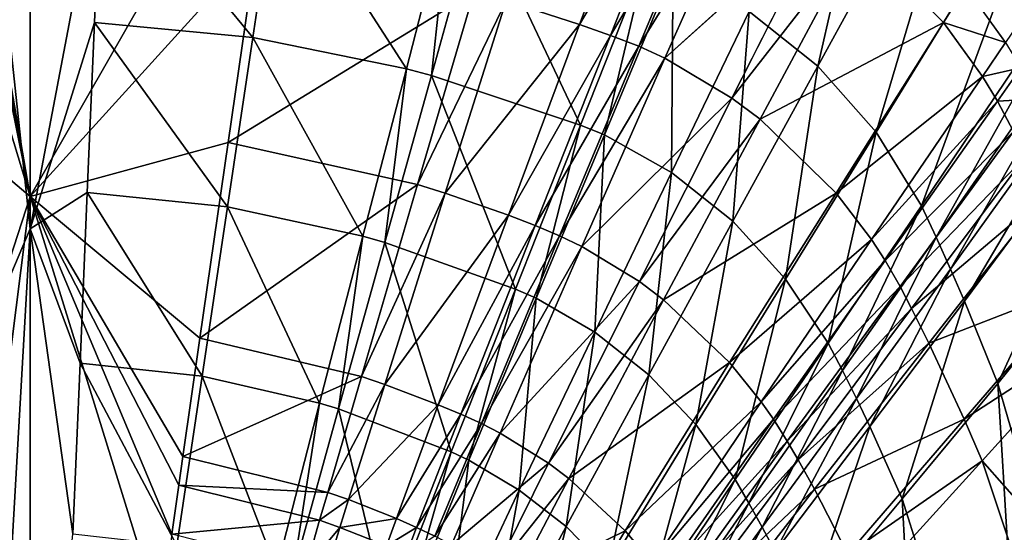
# Model space of a CAD drawing. Extents: x 0 to 46, y 0 to 81.
# Drawn here: x 21.6 to 30.6, y 49 to 53.7 of the extents above; entities that cross this region are included whole.
import ezdxf

# ---------------------------------------------------------------- set-up
doc = ezdxf.new("R2010")
doc.units = 0
doc.layers.add('PORCELANA', color=60, linetype='CONTINUOUS')

msp = doc.modelspace()

# ---------------------------------------------------------------- linework, layer by layer
at = {"layer": 'PORCELANA', "invisible_edges": 8}
for points in [[(21.3814, 54.7916, 5.4203), (21.7, 51.7913, 5.0716), (21.7, 59.1748, 6.1888), (21.3814, 54.7916, 5.4203)], [(22.355, 55.2375, 5.4845), (21.7, 59.1748, 6.1888), (21.7, 51.7913, 5.0716), (22.355, 55.2375, 5.4845)], [(20.895, 56.7356, 4.6998), (21.7, 59.0986, 5.1417), (21.7, 52.0874, 4.0958), (20.895, 56.7356, 4.6998)], [(21.7, 59.0986, 5.1417), (24.029, 56.1593, 4.65), (21.7, 52.0874, 4.0958), (21.7, 59.0986, 5.1417)], [(20.895, 56.7356, 4.6998), (21.7, 52.0874, 4.0958), (20.9158, 56.2949, 4.6309), (20.895, 56.7356, 4.6998)], [(29.7117, 56.7643, 6.2892), (28.2853, 53.7823, 5.6295), (28.9161, 53.2801, 5.6593), (29.7117, 56.7643, 6.2892)], [(29.7117, 56.7643, 6.2892), (28.9161, 53.2801, 5.6593), (30.4809, 56.148, 6.3483), (29.7117, 56.7643, 6.2892)], [(20.9158, 56.2949, 4.6309), (21.7, 52.0874, 4.0958), (20.9368, 55.8529, 4.5642), (20.9158, 56.2949, 4.6309)], [(21.7, 52.0874, 4.0958), (24.029, 56.1593, 4.65), (23.7722, 54.3722, 4.3877), (21.7, 52.0874, 4.0958)], [(30.4809, 56.148, 6.3483), (28.9161, 53.2801, 5.6593), (29.45, 52.6752, 5.6903), (30.4809, 56.148, 6.3483)], [(30.4809, 56.148, 6.3483), (29.45, 52.6752, 5.6903), (31.1109, 55.3877, 6.41), (30.4809, 56.148, 6.3483)], [(21.0068, 54.3771, 4.3599), (20.9368, 55.8529, 4.5642), (21.7, 52.0874, 4.0958), (21.0068, 54.3771, 4.3599)], [(26.0606, 53.8798, 4.4326), (27.3839, 55.4221, 4.7526), (26.7317, 53.6646, 4.4511), (26.0606, 53.8798, 4.4326)], [(27.3839, 55.4221, 4.7526), (27.7074, 55.3171, 4.7662), (26.7317, 53.6646, 4.4511), (27.3839, 55.4221, 4.7526)], [(31.1109, 55.3877, 6.41), (29.45, 52.6752, 5.6903), (29.8664, 52.0018, 5.7223), (31.1109, 55.3877, 6.41)], [(31.1109, 55.3877, 6.41), (29.8664, 52.0018, 5.7223), (31.57, 54.5352, 6.4736), (31.1109, 55.3877, 6.41)], [(26.7317, 53.6646, 4.4511), (27.7074, 55.3171, 4.7662), (27.0152, 53.5635, 4.4595), (26.7317, 53.6646, 4.4511)], [(28.0055, 55.2127, 4.7793), (27.0152, 53.5635, 4.4595), (27.7074, 55.3171, 4.7662), (28.0055, 55.2127, 4.7793)], [(22.2898, 53.6825, 5.28), (22.355, 55.2375, 5.4845), (21.7, 51.7913, 5.0716), (22.2898, 53.6825, 5.28)], [(23.7399, 53.5439, 5.2908), (22.355, 55.2375, 5.4845), (22.2898, 53.6825, 5.28), (23.7399, 53.5439, 5.2908)], [(23.9705, 55.0923, 5.5019), (22.355, 55.2375, 5.4845), (23.7399, 53.5439, 5.2908), (23.9705, 55.0923, 5.5019)], [(27.2755, 53.4638, 4.4676), (27.0152, 53.5635, 4.4595), (28.0055, 55.2127, 4.7793), (27.2755, 53.4638, 4.4676)], [(28.0055, 55.2127, 4.7793), (28.281, 55.0936, 4.792), (27.2755, 53.4638, 4.4676), (28.0055, 55.2127, 4.7793)], [(23.9705, 55.0923, 5.5019), (23.7399, 53.5439, 5.2908), (25.1467, 53.2577, 5.3117), (23.9705, 55.0923, 5.5019)], [(25.5457, 54.793, 5.5357), (23.9705, 55.0923, 5.5019), (25.1467, 53.2577, 5.3117), (25.5457, 54.793, 5.5357)], [(27.2755, 53.4638, 4.4676), (28.281, 55.0936, 4.792), (27.5149, 53.3541, 4.4754), (27.2755, 53.4638, 4.4676)], [(28.281, 55.0936, 4.792), (28.9855, 54.6858, 4.8279), (27.5149, 53.3541, 4.4754), (28.281, 55.0936, 4.792)], [(21.3814, 54.7916, 5.4203), (21.4568, 51.2153, 5.0182), (21.7, 51.7913, 5.0716), (21.3814, 54.7916, 5.4203)], [(25.1467, 53.2577, 5.3117), (25.3763, 53.1963, 5.3161), (25.5457, 54.793, 5.5357), (25.1467, 53.2577, 5.3117)], [(25.5457, 54.793, 5.5357), (25.3763, 53.1963, 5.3161), (25.8036, 54.7288, 5.5427), (25.5457, 54.793, 5.5357)], [(25.8036, 54.7288, 5.5427), (25.3763, 53.1963, 5.3161), (26.7425, 52.7416, 5.3469), (25.8036, 54.7288, 5.5427)], [(27.3435, 54.2547, 5.5923), (25.8036, 54.7288, 5.5427), (26.7425, 52.7416, 5.3469), (27.3435, 54.2547, 5.5923)], [(27.5149, 53.3541, 4.4754), (28.9855, 54.6858, 4.8279), (28.1295, 52.9893, 4.4976), (27.5149, 53.3541, 4.4754)], [(29.2806, 54.4656, 4.845), (28.1295, 52.9893, 4.4976), (28.9855, 54.6858, 4.8279), (29.2806, 54.4656, 4.845)], [(31.57, 54.5352, 6.4736), (29.8664, 52.0018, 5.7223), (30.0011, 51.7141, 5.7356), (31.57, 54.5352, 6.4736)], [(31.57, 54.5352, 6.4736), (30.0011, 51.7141, 5.7356), (31.7056, 54.1717, 6.5), (31.57, 54.5352, 6.4736)], [(28.3878, 52.7962, 4.5081), (28.1295, 52.9893, 4.4976), (29.2806, 54.4656, 4.845), (28.3878, 52.7962, 4.5081)], [(29.2806, 54.4656, 4.845), (30.0658, 53.6816, 4.9004), (28.3878, 52.7962, 4.5081), (29.2806, 54.4656, 4.845)], [(29.2806, 54.4656, 4.845), (30.2706, 54.0083, 4.983), (30.0658, 53.6816, 4.9004), (29.2806, 54.4656, 4.845)], [(21.0915, 52.6012, 4.1509), (21.0068, 54.3771, 4.3599), (21.7, 52.0874, 4.0958), (21.0915, 52.6012, 4.1509)], [(21.7, 52.0874, 4.0958), (23.7722, 54.3722, 4.3877), (23.5141, 52.5817, 4.1679), (21.7, 52.0874, 4.0958)], [(23.7722, 54.3722, 4.3877), (25.769, 53.9631, 4.4253), (23.5141, 52.5817, 4.1679), (23.7722, 54.3722, 4.3877)], [(27.3435, 54.2547, 5.5923), (26.7425, 52.7416, 5.3469), (26.9603, 52.6519, 5.3525), (27.3435, 54.2547, 5.5923)], [(27.5899, 54.1605, 5.6015), (27.3435, 54.2547, 5.5923), (26.9603, 52.6519, 5.3525), (27.5899, 54.1605, 5.6015)], [(27.5899, 54.1605, 5.6015), (26.9603, 52.6519, 5.3525), (27.5755, 52.3068, 5.3699), (27.5899, 54.1605, 5.6015)], [(27.5755, 52.3068, 5.3699), (28.2853, 53.7823, 5.6295), (27.5899, 54.1605, 5.6015), (27.5755, 52.3068, 5.3699)], [(31.7056, 54.1717, 6.5), (30.0011, 51.7141, 5.7356), (30.132, 51.4226, 5.7489), (31.7056, 54.1717, 6.5)], [(31.8372, 53.8045, 6.5266), (31.7056, 54.1717, 6.5), (30.132, 51.4226, 5.7489), (31.8372, 53.8045, 6.5266)], [(23.5141, 52.5817, 4.1679), (25.769, 53.9631, 4.4253), (25.2502, 52.1974, 4.1879), (23.5141, 52.5817, 4.1679)], [(26.0606, 53.8798, 4.4326), (25.2502, 52.1974, 4.1879), (25.769, 53.9631, 4.4253), (26.0606, 53.8798, 4.4326)], [(30.2706, 54.0083, 4.983), (30.635, 53.4974, 5.0197), (30.0658, 53.6816, 4.9004), (30.2706, 54.0083, 4.983)], [(30.2706, 54.0083, 4.983), (30.8038, 53.7469, 5.0901), (30.635, 53.4974, 5.0197), (30.2706, 54.0083, 4.983)], [(25.5025, 52.1191, 4.1918), (25.2502, 52.1974, 4.1879), (26.0606, 53.8798, 4.4326), (25.5025, 52.1191, 4.1918)], [(26.0606, 53.8798, 4.4326), (26.7317, 53.6646, 4.4511), (25.5025, 52.1191, 4.1918), (26.0606, 53.8798, 4.4326)], [(27.5755, 52.3068, 5.3699), (28.1372, 51.8611, 5.3884), (28.2853, 53.7823, 5.6295), (27.5755, 52.3068, 5.3699)], [(28.2853, 53.7823, 5.6295), (28.1372, 51.8611, 5.3884), (28.9161, 53.2801, 5.6593), (28.2853, 53.7823, 5.6295)], [(31.8372, 53.8045, 6.5266), (30.132, 51.4226, 5.7489), (30.2595, 51.1276, 5.7623), (31.8372, 53.8045, 6.5266)], [(30.2595, 51.1276, 5.7623), (31.9656, 53.4338, 6.5532), (31.8372, 53.8045, 6.5266), (30.2595, 51.1276, 5.7623)], [(21.7, 51.7913, 5.0716), (22.224, 52.1232, 5.1062), (22.2898, 53.6825, 5.28), (21.7, 51.7913, 5.0716)], [(22.2898, 53.6825, 5.28), (22.224, 52.1232, 5.1062), (23.5083, 51.9934, 5.112), (22.2898, 53.6825, 5.28)], [(22.2898, 53.6825, 5.28), (23.5083, 51.9934, 5.112), (23.7399, 53.5439, 5.2908), (22.2898, 53.6825, 5.28)], [(25.5025, 52.1191, 4.1918), (26.7317, 53.6646, 4.4511), (26.0821, 51.9163, 4.2016), (25.5025, 52.1191, 4.1918)], [(26.7317, 53.6646, 4.4511), (27.0152, 53.5635, 4.4595), (26.0821, 51.9163, 4.2016), (26.7317, 53.6646, 4.4511)], [(28.3878, 52.7962, 4.5081), (30.0658, 53.6816, 4.9004), (29.0825, 52.1181, 4.5421), (28.3878, 52.7962, 4.5081)], [(30.0658, 53.6816, 4.9004), (30.4233, 53.1856, 4.9339), (29.0825, 52.1181, 4.5421), (30.0658, 53.6816, 4.9004)], [(30.0658, 53.6816, 4.9004), (30.635, 53.4974, 5.0197), (30.4233, 53.1856, 4.9339), (30.0658, 53.6816, 4.9004)], [(23.7399, 53.5439, 5.2908), (23.5083, 51.9934, 5.112), (24.7482, 51.7246, 5.1234), (23.7399, 53.5439, 5.2908)], [(23.7399, 53.5439, 5.2908), (24.7482, 51.7246, 5.1234), (25.1467, 53.2577, 5.3117), (23.7399, 53.5439, 5.2908)], [(26.0821, 51.9163, 4.2016), (27.0152, 53.5635, 4.4595), (26.3264, 51.8211, 4.2061), (26.0821, 51.9163, 4.2016)], [(27.2755, 53.4638, 4.4676), (26.3264, 51.8211, 4.2061), (27.0152, 53.5635, 4.4595), (27.2755, 53.4638, 4.4676)], [(30.7767, 53.267, 5.0373), (30.4233, 53.1856, 4.9339), (30.635, 53.4974, 5.0197), (30.7767, 53.267, 5.0373)], [(26.5499, 51.7277, 4.2104), (26.3264, 51.8211, 4.2061), (27.2755, 53.4638, 4.4676), (26.5499, 51.7277, 4.2104)], [(27.2755, 53.4638, 4.4676), (27.5149, 53.3541, 4.4754), (26.5499, 51.7277, 4.2104), (27.2755, 53.4638, 4.4676)], [(30.2595, 51.1276, 5.7623), (30.5633, 50.375, 5.7958), (31.9656, 53.4338, 6.5532), (30.2595, 51.1276, 5.7623)], [(31.9656, 53.4338, 6.5532), (30.5633, 50.375, 5.7958), (32.2723, 52.4927, 6.6198), (31.9656, 53.4338, 6.5532)], [(26.5499, 51.7277, 4.2104), (27.5149, 53.3541, 4.4754), (26.7542, 51.6285, 4.2145), (26.5499, 51.7277, 4.2104)], [(27.5149, 53.3541, 4.4754), (28.1295, 52.9893, 4.4976), (26.7542, 51.6285, 4.2145), (27.5149, 53.3541, 4.4754)], [(25.1467, 53.2577, 5.3117), (24.7482, 51.7246, 5.1234), (24.9499, 51.6668, 5.1257), (25.1467, 53.2577, 5.3117)], [(25.1467, 53.2577, 5.3117), (24.9499, 51.6668, 5.1257), (25.3763, 53.1963, 5.3161), (25.1467, 53.2577, 5.3117)], [(28.9161, 53.2801, 5.6593), (28.1372, 51.8611, 5.3884), (28.6208, 51.3313, 5.4076), (28.9161, 53.2801, 5.6593)], [(28.9161, 53.2801, 5.6593), (28.6208, 51.3313, 5.4076), (29.45, 52.6752, 5.6903), (28.9161, 53.2801, 5.6593)], [(30.5625, 52.9622, 4.95), (30.4233, 53.1856, 4.9339), (30.7767, 53.267, 5.0373), (30.5625, 52.9622, 4.95)], [(30.7767, 53.267, 5.0373), (30.925, 52.9796, 5.0592), (30.5625, 52.9622, 4.95), (30.7767, 53.267, 5.0373)], [(25.3763, 53.1963, 5.3161), (24.9499, 51.6668, 5.1257), (26.146, 51.2387, 5.1424), (25.3763, 53.1963, 5.3161)], [(25.3763, 53.1963, 5.3161), (26.146, 51.2387, 5.1424), (26.7425, 52.7416, 5.3469), (25.3763, 53.1963, 5.3161)], [(29.0825, 52.1181, 4.5421), (30.4233, 53.1856, 4.9339), (29.406, 51.6923, 4.5625), (29.0825, 52.1181, 4.5421)], [(30.5625, 52.9622, 4.95), (29.406, 51.6923, 4.5625), (30.4233, 53.1856, 4.9339), (30.5625, 52.9622, 4.95)], [(26.7542, 51.6285, 4.2145), (28.1295, 52.9893, 4.4976), (27.2811, 51.3078, 4.2263), (26.7542, 51.6285, 4.2145)], [(28.3878, 52.7962, 4.5081), (27.2811, 51.3078, 4.2263), (28.1295, 52.9893, 4.4976), (28.3878, 52.7962, 4.5081)], [(29.5328, 51.5014, 4.5722), (29.406, 51.6923, 4.5625), (30.5625, 52.9622, 4.95), (29.5328, 51.5014, 4.5722)], [(30.5625, 52.9622, 4.95), (30.709, 52.6834, 4.9699), (29.5328, 51.5014, 4.5722), (30.5625, 52.9622, 4.95)], [(30.5625, 52.9622, 4.95), (30.925, 52.9796, 5.0592), (30.709, 52.6834, 4.9699), (30.5625, 52.9622, 4.95)], [(27.5034, 51.1414, 4.2319), (27.2811, 51.3078, 4.2263), (28.3878, 52.7962, 4.5081), (27.5034, 51.1414, 4.2319)], [(28.3878, 52.7962, 4.5081), (29.0825, 52.1181, 4.5421), (27.5034, 51.1414, 4.2319), (28.3878, 52.7962, 4.5081)], [(26.7425, 52.7416, 5.3469), (26.146, 51.2387, 5.1424), (26.336, 51.1547, 5.1454), (26.7425, 52.7416, 5.3469)], [(26.7425, 52.7416, 5.3469), (26.336, 51.1547, 5.1454), (26.9603, 52.6519, 5.3525), (26.7425, 52.7416, 5.3469)], [(29.45, 52.6752, 5.6903), (28.6208, 51.3313, 5.4076), (29.0104, 50.7438, 5.4274), (29.45, 52.6752, 5.6903)], [(29.45, 52.6752, 5.6903), (29.0104, 50.7438, 5.4274), (29.8664, 52.0018, 5.7223), (29.45, 52.6752, 5.6903)], [(29.5328, 51.5014, 4.5722), (30.709, 52.6834, 4.9699), (29.6698, 51.2629, 4.5841), (29.5328, 51.5014, 4.5722)], [(30.709, 52.6834, 4.9699), (30.8164, 52.4504, 4.9845), (29.6698, 51.2629, 4.5841), (30.709, 52.6834, 4.9699)], [(21.0915, 52.6012, 4.1509), (21.7, 52.0874, 4.0958), (21.1911, 50.5237, 3.9571), (21.0915, 52.6012, 4.1509)], [(23.5141, 52.5817, 4.1679), (23.2557, 50.7887, 3.9905), (21.7, 52.0874, 4.0958), (23.5141, 52.5817, 4.1679)], [(23.5141, 52.5817, 4.1679), (25.2502, 52.1974, 4.1879), (23.2557, 50.7887, 3.9905), (23.5141, 52.5817, 4.1679)], [(26.9603, 52.6519, 5.3525), (26.336, 51.1547, 5.1454), (26.8729, 50.8445, 5.1549), (26.9603, 52.6519, 5.3525)], [(26.9603, 52.6519, 5.3525), (26.8729, 50.8445, 5.1549), (27.5755, 52.3068, 5.3699), (26.9603, 52.6519, 5.3525)], [(30.5633, 50.375, 5.7958), (31.7716, 46.1965, 5.9555), (32.2723, 52.4927, 6.6198), (30.5633, 50.375, 5.7958)], [(29.6698, 51.2629, 4.5841), (30.8164, 52.4504, 4.9845), (29.774, 51.0615, 4.5932), (29.6698, 51.2629, 4.5841)], [(30.8164, 52.4504, 4.9845), (30.9799, 52.0838, 5.0075), (29.774, 51.0615, 4.5932), (30.8164, 52.4504, 4.9845)], [(27.5755, 52.3068, 5.3699), (26.8729, 50.8445, 5.1549), (27.3668, 50.4549, 5.1648), (27.5755, 52.3068, 5.3699)], [(27.3668, 50.4549, 5.1648), (28.1372, 51.8611, 5.3884), (27.5755, 52.3068, 5.3699), (27.3668, 50.4549, 5.1648)], [(23.2557, 50.7887, 3.9905), (25.2502, 52.1974, 4.1879), (24.7349, 50.4371, 3.999), (23.2557, 50.7887, 3.9905)], [(25.5025, 52.1191, 4.1918), (24.7349, 50.4371, 3.999), (25.2502, 52.1974, 4.1879), (25.5025, 52.1191, 4.1918)], [(21.2768, 48.7398, 3.8341), (21.1911, 50.5237, 3.9571), (21.7, 52.0874, 4.0958), (21.2768, 48.7398, 3.8341)], [(21.2768, 48.7398, 3.8341), (21.7, 52.0874, 4.0958), (21.7, 45.0478, 3.7054), (21.2768, 48.7398, 3.8341)], [(21.7, 51.7913, 5.0716), (22.1576, 50.5607, 4.9631), (22.224, 52.1232, 5.1062), (21.7, 51.7913, 5.0716)], [(23.0622, 49.4433, 3.8856), (22.9979, 48.9949, 3.856), (21.7, 52.0874, 4.0958), (23.0622, 49.4433, 3.8856)], [(21.7, 52.0874, 4.0958), (22.9979, 48.9949, 3.856), (22.8908, 48.2479, 3.8125), (21.7, 52.0874, 4.0958)], [(21.7, 52.0874, 4.0958), (22.8908, 48.2479, 3.8125), (21.7, 45.0478, 3.7054), (21.7, 52.0874, 4.0958)], [(21.7, 52.0874, 4.0958), (23.2557, 50.7887, 3.9905), (23.0998, 49.7049, 3.9041), (21.7, 52.0874, 4.0958)], [(21.7, 52.0874, 4.0958), (23.0998, 49.7049, 3.9041), (23.0622, 49.4433, 3.8856), (21.7, 52.0874, 4.0958)], [(22.224, 52.1232, 5.1062), (22.1576, 50.5607, 4.9631), (23.2762, 50.4418, 4.9657), (22.224, 52.1232, 5.1062)], [(22.224, 52.1232, 5.1062), (23.2762, 50.4418, 4.9657), (23.5083, 51.9934, 5.112), (22.224, 52.1232, 5.1062)], [(24.9489, 50.3654, 4.0006), (24.7349, 50.4371, 3.999), (25.5025, 52.1191, 4.1918), (24.9489, 50.3654, 4.0006)], [(25.5025, 52.1191, 4.1918), (26.0821, 51.9163, 4.2016), (24.9489, 50.3654, 4.0006), (25.5025, 52.1191, 4.1918)], [(27.5034, 51.1414, 4.2319), (29.0825, 52.1181, 4.5421), (28.1079, 50.5655, 4.2499), (27.5034, 51.1414, 4.2319)], [(29.0825, 52.1181, 4.5421), (29.406, 51.6923, 4.5625), (28.1079, 50.5655, 4.2499), (29.0825, 52.1181, 4.5421)], [(29.774, 51.0615, 4.5932), (30.9799, 52.0838, 5.0075), (29.9324, 50.7439, 4.6074), (29.774, 51.0615, 4.5932)], [(30.9799, 52.0838, 5.0075), (31.3148, 51.2815, 5.0572), (29.9324, 50.7439, 4.6074), (30.9799, 52.0838, 5.0075)], [(23.5083, 51.9934, 5.112), (23.2762, 50.4418, 4.9657), (24.3515, 50.195, 4.9708), (23.5083, 51.9934, 5.112)], [(23.5083, 51.9934, 5.112), (24.3515, 50.195, 4.9708), (24.7482, 51.7246, 5.1234), (23.5083, 51.9934, 5.112)], [(29.8664, 52.0018, 5.7223), (29.0104, 50.7438, 5.4274), (29.1414, 50.4925, 5.4357), (29.8664, 52.0018, 5.7223)], [(29.8664, 52.0018, 5.7223), (29.1414, 50.4925, 5.4357), (30.0011, 51.7141, 5.7356), (29.8664, 52.0018, 5.7223)], [(24.9489, 50.3654, 4.0006), (26.0821, 51.9163, 4.2016), (25.4395, 50.1795, 4.0048), (24.9489, 50.3654, 4.0006)], [(26.0821, 51.9163, 4.2016), (26.3264, 51.8211, 4.2061), (25.4395, 50.1795, 4.0048), (26.0821, 51.9163, 4.2016)], [(27.3668, 50.4549, 5.1648), (27.7994, 49.9982, 5.1753), (28.1372, 51.8611, 5.3884), (27.3668, 50.4549, 5.1648)], [(28.6208, 51.3313, 5.4076), (28.1372, 51.8611, 5.3884), (27.7994, 49.9982, 5.1753), (28.6208, 51.3313, 5.4076)], [(21.7, 51.7913, 5.0716), (21.4568, 51.2153, 5.0182), (21.514, 48.5434, 4.824), (21.7, 51.7913, 5.0716)], [(21.514, 48.5434, 4.824), (21.7, 44.3264, 4.7004), (21.7, 51.7913, 5.0716), (21.514, 48.5434, 4.824)], [(22.0906, 48.9959, 4.851), (22.1576, 50.5607, 4.9631), (21.7, 51.7913, 5.0716), (22.0906, 48.9959, 4.851)], [(21.7, 51.7913, 5.0716), (21.7, 44.3264, 4.7004), (22.0906, 48.9959, 4.851), (21.7, 51.7913, 5.0716)], [(25.4395, 50.1795, 4.0048), (26.3264, 51.8211, 4.2061), (25.6458, 50.0921, 4.0067), (25.4395, 50.1795, 4.0048)], [(26.5499, 51.7277, 4.2104), (25.6458, 50.0921, 4.0067), (26.3264, 51.8211, 4.2061), (26.5499, 51.7277, 4.2104)], [(24.7482, 51.7246, 5.1234), (24.3515, 50.195, 4.9708), (24.5259, 50.1419, 4.9718), (24.7482, 51.7246, 5.1234)], [(24.7482, 51.7246, 5.1234), (24.5259, 50.1419, 4.9718), (24.9499, 51.6668, 5.1257), (24.7482, 51.7246, 5.1234)], [(25.8338, 50.0069, 4.0085), (25.6458, 50.0921, 4.0067), (26.5499, 51.7277, 4.2104), (25.8338, 50.0069, 4.0085)], [(26.5499, 51.7277, 4.2104), (26.7542, 51.6285, 4.2145), (25.8338, 50.0069, 4.0085), (26.5499, 51.7277, 4.2104)], [(28.1079, 50.5655, 4.2499), (29.406, 51.6923, 4.5625), (28.3959, 50.2067, 4.2607), (28.1079, 50.5655, 4.2499)], [(29.5328, 51.5014, 4.5722), (28.3959, 50.2067, 4.2607), (29.406, 51.6923, 4.5625), (29.5328, 51.5014, 4.5722)], [(30.0011, 51.7141, 5.7356), (29.1414, 50.4925, 5.4357), (29.2686, 50.2375, 5.444), (30.0011, 51.7141, 5.7356)], [(30.0011, 51.7141, 5.7356), (29.2686, 50.2375, 5.444), (30.132, 51.4226, 5.7489), (30.0011, 51.7141, 5.7356)], [(25.5568, 49.7478, 4.9792), (24.9499, 51.6668, 5.1257), (24.5259, 50.1419, 4.9718), (25.5568, 49.7478, 4.9792)], [(26.146, 51.2387, 5.1424), (24.9499, 51.6668, 5.1257), (25.5568, 49.7478, 4.9792), (26.146, 51.2387, 5.1424)], [(25.8338, 50.0069, 4.0085), (26.7542, 51.6285, 4.2145), (26.0047, 49.9193, 4.0102), (25.8338, 50.0069, 4.0085)], [(26.7542, 51.6285, 4.2145), (27.2811, 51.3078, 4.2263), (26.0047, 49.9193, 4.0102), (26.7542, 51.6285, 4.2145)], [(28.5095, 50.0467, 4.2657), (28.3959, 50.2067, 4.2607), (29.5328, 51.5014, 4.5722), (28.5095, 50.0467, 4.2657)], [(29.5328, 51.5014, 4.5722), (29.6698, 51.2629, 4.5841), (28.5095, 50.0467, 4.2657), (29.5328, 51.5014, 4.5722)], [(30.132, 51.4226, 5.7489), (29.2686, 50.2375, 5.444), (29.3926, 49.979, 5.4523), (30.132, 51.4226, 5.7489)], [(30.2595, 51.1276, 5.7623), (30.132, 51.4226, 5.7489), (29.3926, 49.979, 5.4523), (30.2595, 51.1276, 5.7623)], [(28.6208, 51.3313, 5.4076), (27.7994, 49.9982, 5.1753), (28.1592, 49.4936, 5.186), (28.6208, 51.3313, 5.4076)], [(29.0104, 50.7438, 5.4274), (28.6208, 51.3313, 5.4076), (28.1592, 49.4936, 5.186), (29.0104, 50.7438, 5.4274)], [(25.7199, 49.6708, 4.9806), (26.146, 51.2387, 5.1424), (25.5568, 49.7478, 4.9792), (25.7199, 49.6708, 4.9806)], [(25.7199, 49.6708, 4.9806), (26.336, 51.1547, 5.1454), (26.146, 51.2387, 5.1424), (25.7199, 49.6708, 4.9806)], [(26.0047, 49.9193, 4.0102), (27.2811, 51.3078, 4.2263), (26.4473, 49.6435, 4.0152), (26.0047, 49.9193, 4.0102)], [(27.5034, 51.1414, 4.2319), (26.4473, 49.6435, 4.0152), (27.2811, 51.3078, 4.2263), (27.5034, 51.1414, 4.2319)], [(28.5095, 50.0467, 4.2657), (29.6698, 51.2629, 4.5841), (28.6354, 49.8463, 4.2719), (28.5095, 50.0467, 4.2657)], [(29.6698, 51.2629, 4.5841), (29.774, 51.0615, 4.5932), (28.6354, 49.8463, 4.2719), (29.6698, 51.2629, 4.5841)], [(29.9324, 50.7439, 4.6074), (31.3148, 51.2815, 5.0572), (30.2566, 50.0469, 4.6382), (29.9324, 50.7439, 4.6074)], [(31.4845, 50.845, 5.0838), (30.2566, 50.0469, 4.6382), (31.3148, 51.2815, 5.0572), (31.4845, 50.845, 5.0838)], [(26.1815, 49.3973, 4.9848), (26.336, 51.1547, 5.1454), (25.7199, 49.6708, 4.9806), (26.1815, 49.3973, 4.9848)], [(26.1815, 49.3973, 4.9848), (26.8729, 50.8445, 5.1549), (26.336, 51.1547, 5.1454), (26.1815, 49.3973, 4.9848)], [(26.6348, 49.5033, 4.0176), (26.4473, 49.6435, 4.0152), (27.5034, 51.1414, 4.2319), (26.6348, 49.5033, 4.0176)], [(27.5034, 51.1414, 4.2319), (28.1079, 50.5655, 4.2499), (26.6348, 49.5033, 4.0176), (27.5034, 51.1414, 4.2319)], [(28.6354, 49.8463, 4.2719), (29.774, 51.0615, 4.5932), (28.7343, 49.6754, 4.2768), (28.6354, 49.8463, 4.2719)], [(29.774, 51.0615, 4.5932), (29.9324, 50.7439, 4.6074), (28.7343, 49.6754, 4.2768), (29.774, 51.0615, 4.5932)], [(30.2595, 51.1276, 5.7623), (29.3926, 49.979, 5.4523), (29.6876, 49.3178, 5.473), (30.2595, 51.1276, 5.7623)], [(30.2595, 51.1276, 5.7623), (29.6876, 49.3178, 5.473), (30.5633, 50.375, 5.7958), (30.2595, 51.1276, 5.7623)], [(23.2557, 50.7887, 3.9905), (24.7349, 50.4371, 3.999), (23.0998, 49.7049, 3.9041), (23.2557, 50.7887, 3.9905)], [(26.6094, 49.0633, 4.9892), (26.8729, 50.8445, 5.1549), (26.1815, 49.3973, 4.9848), (26.6094, 49.0633, 4.9892)], [(27.3668, 50.4549, 5.1648), (26.8729, 50.8445, 5.1549), (26.6094, 49.0633, 4.9892), (27.3668, 50.4549, 5.1648)], [(30.4207, 49.6665, 4.6548), (30.2566, 50.0469, 4.6382), (31.4845, 50.845, 5.0838), (30.4207, 49.6665, 4.6548)], [(31.4845, 50.845, 5.0838), (32.5962, 47.1804, 5.2862), (30.4207, 49.6665, 4.6548), (31.4845, 50.845, 5.0838)], [(29.0104, 50.7438, 5.4274), (28.1592, 49.4936, 5.186), (28.2844, 49.2776, 5.1905), (29.0104, 50.7438, 5.4274)], [(28.2844, 49.2776, 5.1905), (29.1414, 50.4925, 5.4357), (29.0104, 50.7438, 5.4274), (28.2844, 49.2776, 5.1905)], [(28.7343, 49.6754, 4.2768), (29.9324, 50.7439, 4.6074), (28.8845, 49.4054, 4.2844), (28.7343, 49.6754, 4.2768)], [(29.9324, 50.7439, 4.6074), (30.2566, 50.0469, 4.6382), (28.8845, 49.4054, 4.2844), (29.9324, 50.7439, 4.6074)], [(22.0906, 48.9959, 4.851), (23.0439, 48.8901, 4.8521), (22.1576, 50.5607, 4.9631), (22.0906, 48.9959, 4.851)], [(23.2762, 50.4418, 4.9657), (22.1576, 50.5607, 4.9631), (23.0439, 48.8901, 4.8521), (23.2762, 50.4418, 4.9657)], [(26.6348, 49.5033, 4.0176), (28.1079, 50.5655, 4.2499), (27.151, 49.0256, 4.0252), (26.6348, 49.5033, 4.0176)], [(28.1079, 50.5655, 4.2499), (28.3959, 50.2067, 4.2607), (27.151, 49.0256, 4.0252), (28.1079, 50.5655, 4.2499)], [(23.2762, 50.4418, 4.9657), (23.0439, 48.8901, 4.8521), (23.9574, 48.6701, 4.8541), (23.2762, 50.4418, 4.9657)], [(23.0998, 49.7049, 3.9041), (24.7349, 50.4371, 3.999), (24.4265, 49.377, 3.9085), (23.0998, 49.7049, 3.9041)], [(23.2762, 50.4418, 4.9657), (23.9574, 48.6701, 4.8541), (24.3515, 50.195, 4.9708), (23.2762, 50.4418, 4.9657)], [(24.9489, 50.3654, 4.0006), (24.4265, 49.377, 3.9085), (24.7349, 50.4371, 3.999), (24.9489, 50.3654, 4.0006)], [(26.6094, 49.0633, 4.9892), (26.991, 48.6773, 4.9938), (27.3668, 50.4549, 5.1648), (26.6094, 49.0633, 4.9892)], [(26.991, 48.6773, 4.9938), (27.7994, 49.9982, 5.1753), (27.3668, 50.4549, 5.1648), (26.991, 48.6773, 4.9938)], [(28.2844, 49.2776, 5.1905), (28.4062, 49.0581, 5.195), (29.1414, 50.4925, 5.4357), (28.2844, 49.2776, 5.1905)], [(28.4062, 49.0581, 5.195), (29.2686, 50.2375, 5.444), (29.1414, 50.4925, 5.4357), (28.4062, 49.0581, 5.195)], [(24.618, 49.31, 3.9094), (24.4265, 49.377, 3.9085), (24.9489, 50.3654, 4.0006), (24.618, 49.31, 3.9094)], [(24.9489, 50.3654, 4.0006), (25.4395, 50.1795, 4.0048), (24.618, 49.31, 3.9094), (24.9489, 50.3654, 4.0006)], [(30.5633, 50.375, 5.7958), (29.6876, 49.3178, 5.473), (30.8558, 45.6119, 5.572), (30.5633, 50.375, 5.7958)], [(30.5633, 50.375, 5.7958), (30.8558, 45.6119, 5.572), (31.7716, 46.1965, 5.9555), (30.5633, 50.375, 5.7958)], [(28.4062, 49.0581, 5.195), (28.5247, 48.835, 5.1995), (29.2686, 50.2375, 5.444), (28.4062, 49.0581, 5.195)], [(29.3926, 49.979, 5.4523), (29.2686, 50.2375, 5.444), (28.5247, 48.835, 5.1995), (29.3926, 49.979, 5.4523)], [(24.1053, 48.6228, 4.8546), (24.3515, 50.195, 4.9708), (23.9574, 48.6701, 4.8541), (24.1053, 48.6228, 4.8546)], [(24.5259, 50.1419, 4.9718), (24.3515, 50.195, 4.9708), (24.1053, 48.6228, 4.8546), (24.5259, 50.1419, 4.9718)], [(24.618, 49.31, 3.9094), (25.4395, 50.1795, 4.0048), (25.0565, 49.1365, 3.9116), (24.618, 49.31, 3.9094)], [(25.4395, 50.1795, 4.0048), (25.6458, 50.0921, 4.0067), (25.0565, 49.1365, 3.9116), (25.4395, 50.1795, 4.0048)], [(27.151, 49.0256, 4.0252), (28.3959, 50.2067, 4.2607), (27.4026, 48.7305, 4.0298), (27.151, 49.0256, 4.0252)], [(28.5095, 50.0467, 4.2657), (27.4026, 48.7305, 4.0298), (28.3959, 50.2067, 4.2607), (28.5095, 50.0467, 4.2657)], [(24.9768, 48.2706, 4.8576), (24.5259, 50.1419, 4.9718), (24.1053, 48.6228, 4.8546), (24.9768, 48.2706, 4.8576)], [(25.5568, 49.7478, 4.9792), (24.5259, 50.1419, 4.9718), (24.9768, 48.2706, 4.8576), (25.5568, 49.7478, 4.9792)], [(25.0565, 49.1365, 3.9116), (25.6458, 50.0921, 4.0067), (25.2406, 49.0548, 3.9126), (25.0565, 49.1365, 3.9116)], [(25.8338, 50.0069, 4.0085), (25.2406, 49.0548, 3.9126), (25.6458, 50.0921, 4.0067), (25.8338, 50.0069, 4.0085)], [(25.4081, 48.9755, 3.9135), (25.2406, 49.0548, 3.9126), (25.8338, 50.0069, 4.0085), (25.4081, 48.9755, 3.9135)], [(25.8338, 50.0069, 4.0085), (26.0047, 49.9193, 4.0102), (25.4081, 48.9755, 3.9135), (25.8338, 50.0069, 4.0085)], [(26.991, 48.6773, 4.9938), (27.3184, 48.2526, 4.9986), (27.7994, 49.9982, 5.1753), (26.991, 48.6773, 4.9938)], [(28.1592, 49.4936, 5.186), (27.7994, 49.9982, 5.1753), (27.3184, 48.2526, 4.9986), (28.1592, 49.4936, 5.186)], [(27.5027, 48.5995, 4.0318), (27.4026, 48.7305, 4.0298), (28.5095, 50.0467, 4.2657), (27.5027, 48.5995, 4.0318)], [(28.5095, 50.0467, 4.2657), (28.6354, 49.8463, 4.2719), (27.5027, 48.5995, 4.0318), (28.5095, 50.0467, 4.2657)], [(29.3926, 49.979, 5.4523), (28.5247, 48.835, 5.1995), (28.8066, 48.263, 5.2107), (29.3926, 49.979, 5.4523)], [(29.6876, 49.3178, 5.473), (29.3926, 49.979, 5.4523), (28.8066, 48.263, 5.2107), (29.6876, 49.3178, 5.473)], [(28.8845, 49.4054, 4.2844), (30.2566, 50.0469, 4.6382), (29.1914, 48.8108, 4.3009), (28.8845, 49.4054, 4.2844)], [(30.2566, 50.0469, 4.6382), (30.4207, 49.6665, 4.6548), (29.1914, 48.8108, 4.3009), (30.2566, 50.0469, 4.6382)], [(25.4081, 48.9755, 3.9135), (26.0047, 49.9193, 4.0102), (25.5597, 48.8953, 3.9144), (25.4081, 48.9755, 3.9135)], [(26.0047, 49.9193, 4.0102), (26.4473, 49.6435, 4.0152), (25.5597, 48.8953, 3.9144), (26.0047, 49.9193, 4.0102)], [(27.5027, 48.5995, 4.0318), (28.6354, 49.8463, 4.2719), (27.6165, 48.4349, 4.0344), (27.5027, 48.5995, 4.0318)], [(28.6354, 49.8463, 4.2719), (28.7343, 49.6754, 4.2768), (27.6165, 48.4349, 4.0344), (28.6354, 49.8463, 4.2719)], [(23.0998, 49.7049, 3.9041), (24.4265, 49.377, 3.9085), (23.0622, 49.4433, 3.8856), (23.0998, 49.7049, 3.9041)], [(25.5568, 49.7478, 4.9792), (24.9768, 48.2706, 4.8576), (25.1144, 48.2021, 4.8581), (25.5568, 49.7478, 4.9792)], [(25.5568, 49.7478, 4.9792), (25.1144, 48.2021, 4.8581), (25.7199, 49.6708, 4.9806), (25.5568, 49.7478, 4.9792)], [(25.7199, 49.6708, 4.9806), (25.1144, 48.2021, 4.8581), (25.504, 47.9672, 4.8598), (25.7199, 49.6708, 4.9806)], [(25.7199, 49.6708, 4.9806), (25.504, 47.9672, 4.8598), (26.1815, 49.3973, 4.9848), (25.7199, 49.6708, 4.9806)], [(25.5597, 48.8953, 3.9144), (26.4473, 49.6435, 4.0152), (25.9536, 48.647, 3.917), (25.5597, 48.8953, 3.9144)], [(26.6348, 49.5033, 4.0176), (25.9536, 48.647, 3.917), (26.4473, 49.6435, 4.0152), (26.6348, 49.5033, 4.0176)], [(27.6165, 48.4349, 4.0344), (28.7343, 49.6754, 4.2768), (27.708, 48.2933, 4.0365), (27.6165, 48.4349, 4.0344)], [(28.7343, 49.6754, 4.2768), (28.8845, 49.4054, 4.2844), (27.708, 48.2933, 4.0365), (28.7343, 49.6754, 4.2768)], [(29.3465, 48.4852, 4.3098), (29.1914, 48.8108, 4.3009), (30.4207, 49.6665, 4.6548), (29.3465, 48.4852, 4.3098)], [(29.3465, 48.4852, 4.3098), (30.4207, 49.6665, 4.6548), (31.4914, 46.4467, 4.781), (29.3465, 48.4852, 4.3098)], [(31.4914, 46.4467, 4.781), (30.4207, 49.6665, 4.6548), (32.5962, 47.1804, 5.2862), (31.4914, 46.4467, 4.781)], [(23.0622, 49.4433, 3.8856), (24.3525, 49.1215, 3.8894), (22.9979, 48.9949, 3.856), (23.0622, 49.4433, 3.8856)], [(23.0622, 49.4433, 3.8856), (24.4265, 49.377, 3.9085), (24.3525, 49.1215, 3.8894), (23.0622, 49.4433, 3.8856)], [(26.1209, 48.5224, 3.9183), (25.9536, 48.647, 3.917), (26.6348, 49.5033, 4.0176), (26.1209, 48.5224, 3.9183)], [(26.6348, 49.5033, 4.0176), (27.151, 49.0256, 4.0252), (26.1209, 48.5224, 3.9183), (26.6348, 49.5033, 4.0176)], [(28.1592, 49.4936, 5.186), (27.3184, 48.2526, 4.9986), (27.4361, 48.0706, 5.0006), (28.1592, 49.4936, 5.186)], [(28.2844, 49.2776, 5.1905), (28.1592, 49.4936, 5.186), (27.4361, 48.0706, 5.0006), (28.2844, 49.2776, 5.1905)], [(24.618, 49.31, 3.9094), (24.3525, 49.1215, 3.8894), (24.4265, 49.377, 3.9085), (24.618, 49.31, 3.9094)], [(26.1815, 49.3973, 4.9848), (25.504, 47.9672, 4.8598), (25.8683, 47.688, 4.8616), (26.1815, 49.3973, 4.9848)], [(26.1815, 49.3973, 4.9848), (25.8683, 47.688, 4.8616), (26.6094, 49.0633, 4.9892), (26.1815, 49.3973, 4.9848)], [(27.708, 48.2933, 4.0365), (28.8845, 49.4054, 4.2844), (27.8471, 48.0691, 4.0397), (27.708, 48.2933, 4.0365)], [(28.8845, 49.4054, 4.2844), (29.1914, 48.8108, 4.3009), (27.8471, 48.0691, 4.0397), (28.8845, 49.4054, 4.2844)], [(24.5387, 49.0558, 3.8901), (24.3525, 49.1215, 3.8894), (24.618, 49.31, 3.9094), (24.5387, 49.0558, 3.8901)], [(24.618, 49.31, 3.9094), (25.0565, 49.1365, 3.9116), (24.5387, 49.0558, 3.8901), (24.618, 49.31, 3.9094)], [(28.2844, 49.2776, 5.1905), (27.4361, 48.0706, 5.0006), (27.5505, 47.8852, 5.0026), (28.2844, 49.2776, 5.1905)], [(27.5505, 47.8852, 5.0026), (28.4062, 49.0581, 5.195), (28.2844, 49.2776, 5.1905), (27.5505, 47.8852, 5.0026)], [(29.6876, 49.3178, 5.473), (28.8066, 48.263, 5.2107), (29.9188, 45.0241, 5.2643), (29.6876, 49.3178, 5.473)], [(29.6876, 49.3178, 5.473), (29.9188, 45.0241, 5.2643), (30.8558, 45.6119, 5.572), (29.6876, 49.3178, 5.473)], [(22.9979, 48.9949, 3.856), (24.3525, 49.1215, 3.8894), (24.2261, 48.6843, 3.859), (22.9979, 48.9949, 3.856)], [(24.5387, 49.0558, 3.8901), (24.2261, 48.6843, 3.859), (24.3525, 49.1215, 3.8894), (24.5387, 49.0558, 3.8901)], [(24.5387, 49.0558, 3.8901), (25.0565, 49.1365, 3.9116), (24.9647, 48.8855, 3.892), (24.5387, 49.0558, 3.8901)], [(25.0565, 49.1365, 3.9116), (25.2406, 49.0548, 3.9126), (24.9647, 48.8855, 3.892), (25.0565, 49.1365, 3.9116)], [(25.8683, 47.688, 4.8616), (26.1993, 47.3702, 4.8635), (26.6094, 49.0633, 4.9892), (25.8683, 47.688, 4.8616)], [(26.6094, 49.0633, 4.9892), (26.1993, 47.3702, 4.8635), (26.991, 48.6773, 4.9938), (26.6094, 49.0633, 4.9892)], [(24.4031, 48.6208, 3.8596), (24.2261, 48.6843, 3.859), (24.5387, 49.0558, 3.8901), (24.4031, 48.6208, 3.8596)], [(24.5387, 49.0558, 3.8901), (24.9647, 48.8855, 3.892), (24.4031, 48.6208, 3.8596), (24.5387, 49.0558, 3.8901)], [(24.9647, 48.8855, 3.892), (25.2406, 49.0548, 3.9126), (25.1436, 48.8054, 3.8928), (24.9647, 48.8855, 3.892)], [(25.4081, 48.9755, 3.9135), (25.1436, 48.8054, 3.8928), (25.2406, 49.0548, 3.9126), (25.4081, 48.9755, 3.9135)], [(26.1209, 48.5224, 3.9183), (27.151, 49.0256, 4.0252), (26.585, 48.1019, 3.9222), (26.1209, 48.5224, 3.9183)], [(27.151, 49.0256, 4.0252), (27.4026, 48.7305, 4.0298), (26.585, 48.1019, 3.9222), (27.151, 49.0256, 4.0252)], [(27.5505, 47.8852, 5.0026), (27.6619, 47.6965, 5.0046), (28.4062, 49.0581, 5.195), (27.5505, 47.8852, 5.0026)], [(27.6619, 47.6965, 5.0046), (28.5247, 48.835, 5.1995), (28.4062, 49.0581, 5.195), (27.6619, 47.6965, 5.0046)]]:
    msp.add_3dface(points, dxfattribs=at)

doc.saveas('drawing.dxf')
